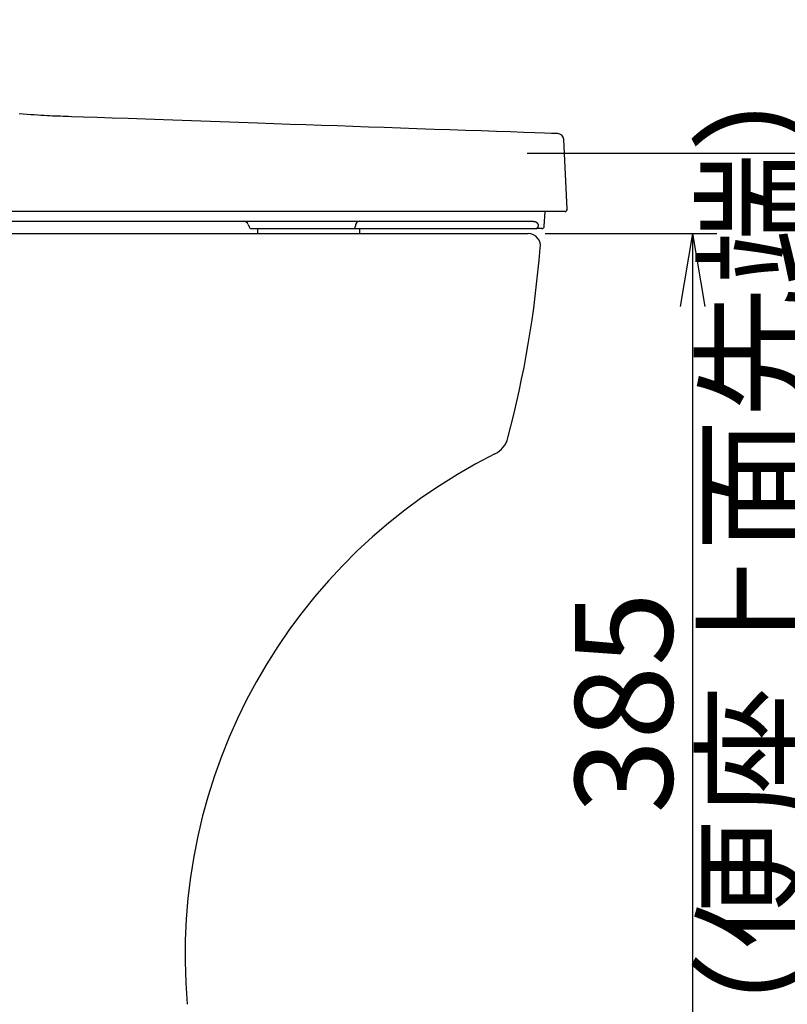
# Model space of a CAD drawing. Extents: x 0 to 1995, y 11 to 2820.
# Drawn here: x 870 to 1185, y 601 to 1005 of the extents above; entities that cross this region are included whole.
import ezdxf

# ---------------------------------------------------------------- set-up
doc = ezdxf.new("R2010")
doc.units = 0
doc.layers.get('0').update_dxf_attribs({"linetype": 'CONTINUOUS'})
doc.layers.get('DEFPOINTS').update_dxf_attribs({"linetype": 'CONTINUOUS'})
for name, color, linetype in [('便器', 7, 'CONTINUOUS'), ('便座', 7, 'CONTINUOUS'), ('寸法', 7, 'CONTINUOUS')]:
    doc.layers.add(name, color=color, linetype=linetype)
doc.styles.add('EXCADDIM1', font='monotxt', dxfattribs={"width": 0.84, "bigfont": 'extfont'})
doc.styles.get("Standard").update_dxf_attribs({"font": 'monotxt', "bigfont": 'extfont'})
doc.dimstyles.new('ISO-25', dxfattribs={"dimtxt": 2.5, "dimasz": 2.5, "dimexe": 1.25, "dimexo": 0.625, "dimtad": 1, "dimtxsty": 'STANDARD', "dimcen": 2.5, "dimazin": 3, "dimtfac": 1, "dimtmove": 0, "dimatfit": 3})

# ---------------------------------------------------------------- blocks, each defined once
blk = doc.blocks.new('EX_NORM')
at = {"color": 0, "linetype": 'CONTINUOUS'}
for q in [(-1, 0.167), (-1, 0), (-1, -0.167)]:
    blk.add_line((0, 0), q, dxfattribs=at)
blk = doc.blocks.new('*D18')
at = {"layer": 'DEFPOINTS', "color": 0}
for p in [(1078.93, 917), (1097.48, 532), (1146.36, 532)]:
    blk.add_point(p, dxfattribs=at)
at = {"layer": '便器', "color": 3, "linetype": 'CONTINUOUS'}
for p, q in [((1085.93, 917), (1156.36, 917)), ((1146.36, 887), (1146.36, 562))]:
    blk.add_line(p, q, dxfattribs=at)
at = {"layer": '便器', "color": 3, "xscale": 30, "yscale": 30, "zscale": 30}
for p, rotation in [((1146.36, 917), 90), ((1146.36, 532), 270)]:
    blk.add_blockref('EX_NORM', p, dxfattribs=dict(at, rotation=rotation))
at = {"layer": '便器', "color": 2, "insert": (1123.36, 724.5), "char_height": 40, "attachment_point": 5, "rotation": 90, "style": 'EXCADDIM1'}
blk.add_mtext('385', dxfattribs=at)
blk = doc.blocks.new('*D34')
at = {"layer": 'DEFPOINTS', "color": 0}
for p in [(1071.48, 950), (1166.48, 532), (1200.86, 532)]:
    blk.add_point(p, dxfattribs=at)
at = {"layer": '寸法', "color": 3, "linetype": 'CONTINUOUS'}
for p, q in [((1078.48, 950), (1210.86, 950)), ((1200.86, 920), (1200.86, 562)), ((1173.48, 532), (1210.86, 532))]:
    blk.add_line(p, q, dxfattribs=at)
at = {"layer": '寸法', "color": 3, "xscale": 30, "yscale": 30, "zscale": 30}
for p, rotation in [((1200.86, 950), 90), ((1200.86, 532), 270)]:
    blk.add_blockref('EX_NORM', p, dxfattribs=dict(at, rotation=rotation))
at = {"layer": '寸法', "color": 2, "insert": (1177.86, 741), "char_height": 40, "attachment_point": 5, "rotation": 90, "style": 'EXCADDIM1'}
blk.add_mtext('418（便座上面先端）', dxfattribs=at)

msp = doc.modelspace()

# ---------------------------------------------------------------- linework, layer by layer
at = {"layer": '便器', "color": 2, "linetype": 'CONTINUOUS'}
for p, q in [((623.3444, 917), (1078.9259, 917)), ((1078.9204, 917), (1078.9258, 917)), ((1070.5902, 833.1685), (1070.5875, 833.1682))]:
    msp.add_line(p, q, dxfattribs=at)
for centre, radius, start, end in [((1078.9259, 912.0001), 4.9999, 348.089378, 90), ((643.1426, 945.5093), 442.0272, 345.274522, 355.518192), ((1061.0675, 835.5529), 9.8802, 295.46386, 345.931769), ((1168.0867, 620.8839), 229.988, 116.542081, 185.008671)]:
    msp.add_arc(centre, radius, start, end, dxfattribs=at)
at = {"layer": '便座', "color": 6, "linetype": 'CONTINUOUS'}
for p, q in [((1094.9961, 927.0525), (1093.4991, 955.6175)), ((942.3343, 926.0001), (810.2827, 926.0001)), ((1072.5903, 926.0001), (942.3343, 926.0001)), ((1093.9975, 926.0001), (1072.5903, 926.0001)), ((1085.5293, 919.9478), (1085.8465, 926.0001)), ((814.4143, 922.0001), (939.9423, 922.0001)), ((939.9423, 922.0001), (1064.8003, 922.0001)), ((1064.8003, 922.0001), (1080.9005, 922.0001)), ((963.9721, 920.7068), (964.3724, 919.6765)), ((967.8513, 919.0001), (967.8513, 917.0001)), ((971.2003, 919.0001), (971.5269, 919.0001)), ((971.5269, 919.0001), (1007.2201, 919.0001)), ((1007.2201, 919.0001), (1082.2196, 919.0001)), ((1008.0061, 919.9652), (1008.0089, 920.0699)), ((1009.8513, 917.0001), (1009.8513, 919.0001)), ((1084.5307, 919.0001), (1082.2196, 919.0001)), ((1083.0115, 920.0699), (1083.0056, 919.9652))]:
    msp.add_line(p, q, dxfattribs=at)
at = {"layer": '便座', "color": 6, "linetype": 'CONTINUOUS', "flags": 128}
for points in [[(1091.0372, 957.9836), (1090.3838, 958.0061), (1088.5172, 958.0704), (1085.5777, 958.1716), (1081.7057, 958.305), (1077.0416, 958.4656), (1071.7258, 958.6486), (1065.8985, 958.8492), (1059.7003, 959.0627), (1053.2714, 959.284), (1046.7522, 959.5085), (1040.2831, 959.7313), (1033.296, 959.9719), (1026.5049, 960.2058), (1019.8712, 960.4346), (1013.3564, 960.6595), (1006.9219, 960.8821), (1000.5292, 961.1038), (994.1399, 961.3259), (987.7153, 961.55), (981.2171, 961.7775), (974.6065, 962.0097), (967.8452, 962.2482), (960.2207, 962.5181), (952.4592, 962.7936), (944.6521, 963.0709), (936.8908, 963.3465), (929.2669, 963.6166), (921.8717, 963.8776), (914.7968, 964.1258), (908.1336, 964.3575), (901.9735, 964.5691), (896.408, 964.7568), (891.5287, 964.9171), (890.3404, 964.9553), (889.1969, 964.9923), (888.0864, 965.0292), (886.9972, 965.067), (885.9174, 965.1068), (884.8355, 965.1497), (883.7395, 965.1966), (882.6179, 965.2488), (881.4587, 965.3072), (880.2504, 965.3729), (878.9811, 965.4469), (877.6417, 965.5303), (876.2362, 965.6228), (874.7711, 965.7244), (873.253, 965.8349), (871.6884, 965.954), (870.084, 966.0815)], [(1080.9005, 922.0001), (1080.9015, 922.0001), (1080.9042, 922), (1080.9085, 921.9998), (1080.9144, 921.9995), (1080.9215, 921.9992), (1080.9299, 921.9988), (1080.9393, 921.9983), (1080.9495, 921.9979), (1080.9605, 921.9974), (1080.9721, 921.9968), (1080.984, 921.9963), (1081.0245, 921.9944), (1081.0675, 921.9923), (1081.1128, 921.9898), (1081.16, 921.987), (1081.2088, 921.9837), (1081.259, 921.9797), (1081.3102, 921.9751), (1081.3621, 921.9697), (1081.4143, 921.9635), (1081.4666, 921.9562), (1081.5187, 921.9479), (1081.586, 921.9354), (1081.6524, 921.9208), (1081.7178, 921.9041), (1081.7822, 921.8853), (1081.8456, 921.8643), (1081.9079, 921.8409), (1081.9693, 921.8152), (1082.0296, 921.7871), (1082.0888, 921.7565), (1082.147, 921.7234), (1082.2041, 921.6876), (1082.2638, 921.6465), (1082.322, 921.6027), (1082.3787, 921.5563), (1082.4337, 921.5078), (1082.4866, 921.4573), (1082.5375, 921.4051), (1082.5862, 921.3515), (1082.6324, 921.2969), (1082.676, 921.2414), (1082.7168, 921.1853), (1082.7547, 921.129), (1082.7776, 921.0924), (1082.7993, 921.0557), (1082.8198, 921.0189), (1082.839, 920.982), (1082.8572, 920.9449), (1082.8742, 920.9075), (1082.8901, 920.8697), (1082.905, 920.8317), (1082.9189, 920.7931), (1082.9318, 920.7542), (1082.9439, 920.7146), (1082.9519, 920.6861), (1082.9596, 920.6573), (1082.9667, 920.6282), (1082.9734, 920.5989), (1082.9796, 920.5694), (1082.9854, 920.5397), (1082.9907, 920.5098), (1082.9955, 920.4798), (1082.9999, 920.4497), (1083.0037, 920.4194), (1083.0071, 920.3891), (1083.009, 920.3696), (1083.0107, 920.3501), (1083.0122, 920.3305), (1083.0135, 920.311), (1083.0145, 920.2916), (1083.0154, 920.2723), (1083.016, 920.253), (1083.0164, 920.2339), (1083.0166, 920.2149), (1083.0166, 920.196), (1083.0163, 920.1774), (1083.0161, 920.1683), (1083.0158, 920.1592), (1083.0155, 920.1502), (1083.0152, 920.1414), (1083.0148, 920.1327), (1083.0144, 920.1242), (1083.014, 920.1158), (1083.0136, 920.1077), (1083.0132, 920.0998), (1083.0127, 920.0922), (1083.0123, 920.0848), (1083.0122, 920.0828), (1083.0121, 920.0807), (1083.012, 920.0788), (1083.0119, 920.0769), (1083.0118, 920.0753), (1083.0117, 920.0738), (1083.0116, 920.0725), (1083.0116, 920.0714), (1083.0115, 920.0706), (1083.0115, 920.0701), (1083.0115, 920.0699)], [(965.3225, 919.0001), (965.3229, 919.0001), (965.3241, 919.0001), (965.3259, 919.0001), (965.3283, 919.0001), (965.3311, 919.0001), (965.3344, 919.0001), (965.3379, 919.0001), (965.3416, 919.0001), (965.3454, 919.0001), (965.3492, 919.0001), (965.3529, 919.0001), (965.3602, 919.0001), (965.3667, 919.0001), (965.3725, 919.0001), (965.3777, 919.0001), (965.3825, 919.0001), (965.3868, 919.0001), (965.3909, 919.0001), (965.3947, 919.0001), (965.3984, 919.0001), (965.402, 919.0001), (965.4057, 919.0001), (965.4448, 919.0001), (965.4943, 919.0001), (965.5533, 919.0001), (965.6206, 919.0001), (965.6955, 919.0001), (965.7767, 919.0001), (965.8634, 919.0001), (965.9546, 919.0001), (966.0491, 919.0001), (966.1462, 919.0001), (966.2446, 919.0001), (966.4169, 919.0001), (966.5905, 919.0001), (966.7654, 919.0001), (966.9417, 919.0001), (967.1192, 919.0001), (967.298, 919.0001), (967.478, 919.0001), (967.6594, 919.0001), (967.8419, 919.0001), (968.0257, 919.0001), (968.2107, 919.0001), (968.4135, 919.0001), (968.6172, 919.0001), (968.8216, 919.0001), (969.0263, 919.0001), (969.2308, 919.0001), (969.4347, 919.0001), (969.6377, 919.0001), (969.8393, 919.0001), (970.0392, 919.0001), (970.237, 919.0001), (970.4322, 919.0001), (970.5387, 919.0001), (970.6427, 919.0001), (970.7426, 919.0001), (970.8367, 919.0001), (970.9235, 919.0001), (971.0014, 919.0001), (971.0687, 919.0001), (971.1238, 919.0001), (971.1652, 919.0001), (971.1912, 919.0001), (971.2003, 919.0001)]]:
    msp.add_lwpolyline(points, dxfattribs=at)
at = {"layer": '便座', "color": 6, "linetype": 'CONTINUOUS'}
for centre, radius, start, end in [((1091.0027, 955.4833), 2.5, 3.147476, 88.773131), ((1093.9975, 927.0001), 1, 270, 3), ((962.1478, 920.0669), 1.9333, 19.327954, 90.613411), ((1009.8121, 920.2066), 1.8083, 97.346414, 184.335994), ((965.3186, 920.0001), 1, 198.839872, 270), ((965.3186, 920.0001), 1, 198.882329, 270), ((1007.1045, 919.8969), 0.9042, 277.346892, 4.33445), ((1082.104, 919.8968), 0.9041, 277.345923, 4.337546), ((1084.5307, 920.0001), 1, 270, 357)]:
    msp.add_arc(centre, radius, start, end, dxfattribs=at)

# ---------------------------------------------------------------- dimensions: what is measured, and where the dimension line sits
at = {"layer": '便器', "color": 3, "linetype": 'CONTINUOUS'}
dim = msp.add_linear_dim(base=(1146.3607, 532), p1=(1078.9259, 917), p2=(1097.4819, 532), angle=90, dimstyle='ISO-25', override={"dimtxt": 40, "dimasz": 30, "dimexe": 10, "dimexo": 7, "dimgap": 0, "dimtad": 1, "dimjust": 0, "dimtih": 0, "dimtoh": 0, "dimdec": 1, "dimzin": 8, "dimlunit": 2, "dimtxsty": 'EXCADDIM1', "dimblk1": 'EX_NORM', "dimblk2": 'EX_NORM', "dimsah": 1, "dimse1": 0, "dimse2": 1, "dimclrd": 3, "dimclre": 3, "dimclrt": 2, "dimtmove": 2}, dxfattribs=at)
dim.commit()
dim.dimension.update_dxf_attribs({"geometry": '*D18', "text_midpoint": (1123.3607, 724.5), "dimtype": 160})
at = {"layer": '寸法', "color": 3, "linetype": 'CONTINUOUS'}
dim = msp.add_linear_dim(base=(1200.8607, 532), p1=(1071.4819, 950), p2=(1166.4819, 532), angle=90, text='418（便座上面先端）', dimstyle='ISO-25', override={"dimtxt": 40, "dimasz": 30, "dimexe": 10, "dimexo": 7, "dimgap": 0, "dimtad": 1, "dimjust": 0, "dimtih": 0, "dimtoh": 0, "dimdec": 1, "dimzin": 8, "dimlunit": 2, "dimtxsty": 'EXCADDIM1', "dimblk1": 'EX_NORM', "dimblk2": 'EX_NORM', "dimsah": 1, "dimse1": 0, "dimse2": 0, "dimclrd": 3, "dimclre": 3, "dimclrt": 2, "dimtmove": 2}, dxfattribs=at)
dim.commit()
dim.dimension.update_dxf_attribs({"geometry": '*D34', "text_midpoint": (1177.8607, 741), "dimtype": 160})

doc.saveas('drawing.dxf')
